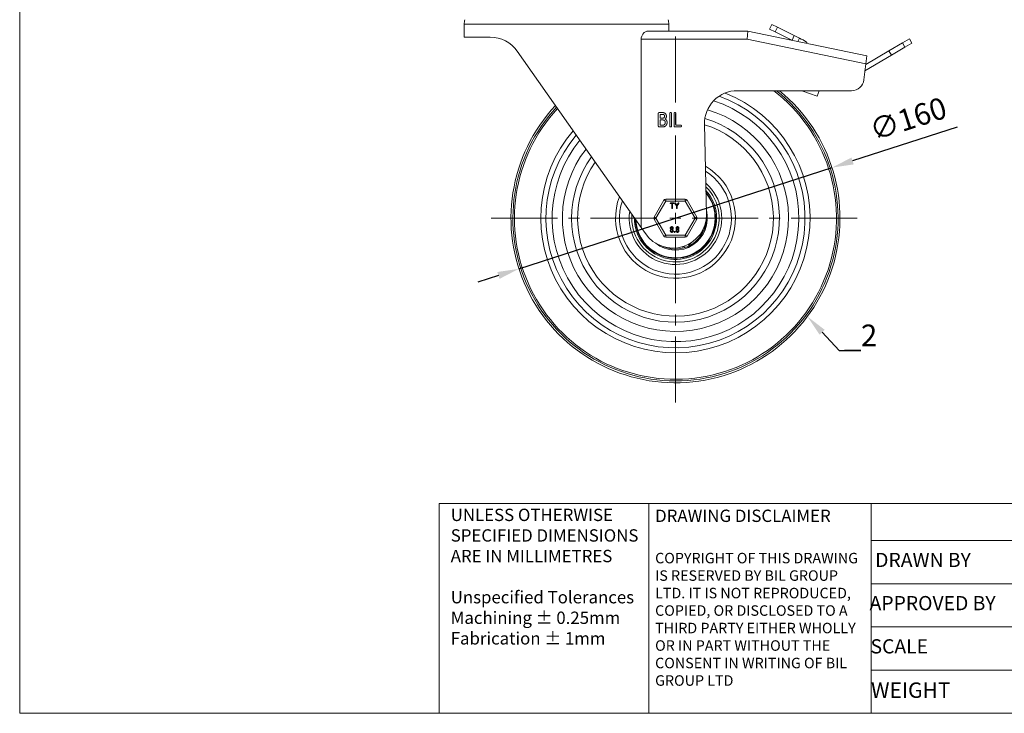
# Model space of a CAD drawing. Units: millimetres. Extents: x 10 to 287, y 10 to 200.
# Drawn here: x 10 to 170, y 10 to 122 of the extents above; entities that cross this region are included whole.
import ezdxf
from ezdxf import colors
from ezdxf.entities.mleader import LeaderData, LeaderLine
from ezdxf.math import Vec2, Vec3

# ---------------------------------------------------------------- set-up
doc = ezdxf.new("R2010")
doc.units = ezdxf.units.MM
doc.header["$LTSCALE"] = 0.75
doc.linetypes.add('CENTER2', pattern=[28.575, 19.05, -3.175, 3.175, -3.175])
for name, color, linetype, lineweight in [('FD_Dimensions', 7, 'Continuous', 13), ('Leaders', 7, 'Continuous', 13), ('Smart Centers', 7, 'CENTER2', 13), ('TITLEBLOCK', 7, 'Continuous', 18), ('Visible', 7, 'Continuous', 13), ('Visible Narrow', 7, 'Continuous', 13)]:
    doc.layers.add(name, color=color, linetype=linetype, lineweight=lineweight)
doc.styles.add('FusionTitle', font='arial.ttf')
doc.styles.get("Standard").update_dxf_attribs({"font": 'arial.ttf'})
doc.dimstyles.new('Dim-ISO-25', dxfattribs={"dimtxt": 3.5, "dimasz": 3.5, "dimexe": 2.1, "dimexo": 3, "dimgap": 1.4, "dimtad": 1, "dimdec": 4, "dimdsep": 46, "dimtxsty": 'Standard', "dimcen": 0, "dimadec": 4, "dimazin": 2, "dimtp": 0.1, "dimtm": 0.1, "dimtfac": 1, "dimtdec": 4, "dimtmove": 0, "dimatfit": 3, "dimfxl": 1, "dimarcsym": 0})

# ---------------------------------------------------------------- blocks, each defined once
blk = doc.blocks.new('BIL C&W DRAWING SHEET')
at = {"layer": 'TITLEBLOCK', "lineweight": 13}
for p, q in [((-209, 34), (-175, 34)), ((-175, 34), (-175, 0)), ((-175, 34), (-139, 34)), ((-77, 28), (-139, 28)), ((-77, 21), (-139, 21)), ((-77, 14), (-139, 14)), ((-77, 7), (-139, 7)), ((-139, 0), (-116, 0)), ((-209, 0), (-175, 0))]:
    blk.add_line(p, q, dxfattribs=at)
for points in [[(-277, 190), (0, 190), (0, 0), (-277, 0)], [(0, 0), (-209, 0), (-209, 34), (0, 34)], [(-209, 0), (-209, 0), (-209, 34), (-209, 34)], [(-209, 34), (-209, 34), (-209, 0), (-209, 0)], [(-175, 0), (-139, 0), (-139, 34), (-175, 34)], [(-139, 0), (-77, 0), (-77, 34), (-139, 34)], [(-77, 0), (-139, 0), (-139, 34), (-77, 34)], [(-77, 0), (-139, 0), (-139, 0), (-77, 0)]]:
    blk.add_lwpolyline(points, close=True, dxfattribs=at)
at = {"layer": 'TITLEBLOCK', "lineweight": 35, "attachment_point": 1, "style": 'FusionTitle'}
for s, width, heights, insert, char_height in [('UNLESS OTHERWISE SPECIFIED DIMENSIONS ARE IN MILLIMETRES\\P\\PUnspecified Tolerances\\PMachining %%P 0.25mm\\PFabrication %%P 1mm', 31, [34], (-207.13, 33.15), 2), ('DRAWING DISCLAIMER', 35, [0], (-174, 33), 2), ('COPYRIGHT OF THIS DRAWING IS RESERVED BY BIL GROUP LTD. IT IS NOT REPRODUCED, COPIED, OR DISCLOSED TO A THIRD PARTY EITHER WHOLLY OR IN PART WITHOUT THE CONSENT IN WRITING OF BIL GROUP LTD', 33, [0], (-174, 26), 1.7), ('{\\f8514oem|b0|i0|c0|p0; \\H1.04545x;DRAWN BY}', 23, [0], (-139, 26), 2.2), (' {\\f8514oem|b0|i0|c0|p0;\\H0.92x;APPROVED BY}', 26, [4.81], (-140, 19), 2.5), (' {\\f8514oem|b0|i0|c0|p0;\\H0.76667x;SCALE}', 23, [0], (-140, 12), 3), ('{\\f8514oem|b0|i0|c0|p0;WEIGHT}', 23, [0], (-139, 5), 2.5)]:
    blk.add_mtext_dynamic_manual_height_columns(s, width=width, gutter_width=17.5, heights=heights, dxfattribs=dict(at, insert=insert, char_height=char_height))
blk = doc.blocks.new('*U6')
at = {"layer": 'Smart Centers', "color": 0, "ltscale": 0.75, "transparency": 16777216}
for p, q in [((0, 2.68), (0, 29.86)), ((-29.86, 0), (-2.68, 0)), ((2.68, 0), (29.86, 0)), ((0, -29.86), (0, -2.68))]:
    blk.add_line(p, q, dxfattribs=at)
at = {"layer": 'Smart Centers', "color": 0, "linetype": 'Continuous', "ltscale": 0.75, "transparency": 16777216}
for p, q in [((-0.89, 0), (0.89, 0)), ((0, -0.89), (0, 0.89))]:
    blk.add_line(p, q, dxfattribs=at)
blk = doc.blocks.new('*D19')
at = {"layer": 'Defpoints', "color": 0, "transparency": 16777216}
for p in [(141.68, 98.42), (90.93, 82.02)]:
    blk.add_point(p, dxfattribs=at)
at = {"layer": 'FD_Dimensions', "color": 0, "lineweight": -2, "transparency": 16777216}
for p, q in [((161.97, 104.97), (145.01, 99.49)), ((90.93, 82.02), (141.68, 98.42)), ((87.6, 80.94), (84.27, 79.86))]:
    blk.add_line(p, q, dxfattribs=at)
at = {"layer": 'FD_Dimensions', "color": 0, "transparency": 16777216}
for points in [[(144.83, 100.05), (145.19, 98.94), (141.68, 98.42)], [(87.42, 81.5), (87.78, 80.39), (90.93, 82.02)]]:
    blk.add_solid(points, dxfattribs=at)
at = {"layer": 'FD_Dimensions', "color": 0, "transparency": 16777216, "insert": (154.15, 105.9), "char_height": 3.5, "attachment_point": 5, "rotation": 17.9082}
blk.add_mtext('∅160', dxfattribs=at)

msp = doc.modelspace()

# ---------------------------------------------------------------- linework, layer by layer
at = {"layer": 'Visible', "extrusion": (0, 1, 0)}
for p, q in [((82.052285, 119.550042), (82.052285, 121.633375)), ((115.218951, 120.550042), (115.218951, 121.633375)), ((131.928888, 121.616054), (131.556906, 120.87035)), ((131.928888, 121.616054), (132.823732, 121.169676)), ((128.052285, 120.550042), (111.863377, 120.550042)), ((128.052285, 120.550042), (127.91522, 119.216708)), ((147.302285, 116.550042), (128.052285, 120.550042)), ((132.451751, 120.423972), (131.556906, 120.87035)), ((135.159632, 119.07319), (132.451751, 120.423972)), ((132.823732, 121.169676), (135.559443, 119.805012)), ((135.559443, 119.805012), (136.40311, 119.384162)), ((86.283121, 119.550042), (82.052285, 119.550042)), ((110.740357, 119.216708), (110.740357, 88.715849)), ((136.14577, 118.868279), (136.40311, 119.384162)), ((136.701391, 119.23537), (136.40311, 119.384162)), ((150.903694, 117.359564), (153.083765, 118.639171)), ((153.083765, 118.639171), (154.213784, 119.302444)), ((154.635618, 118.583764), (153.505599, 117.920492)), ((154.635618, 118.583764), (154.213784, 119.302444)), ((110.740357, 88.715849), (90.645425, 117.285054)), ((151.325527, 116.640885), (147.015337, 114.11099)), ((147.137449, 115.148943), (150.903694, 117.359564)), ((147.302285, 116.550042), (147.145894, 115.220724)), ((153.505599, 117.920492), (151.325527, 116.640885)), ((147.145894, 115.220724), (146.84342, 112.649693)), ((144.857119, 110.883375), (126.333246, 110.883375)), ((136.800351, 110.883375), (139.26622, 109.967613)), ((139.606311, 110.883375), (139.26622, 109.967613)), ((113.521152, 105.146274), (113.521152, 107.191997)), ((113.666116, 107.335802), (114.234381, 107.335802)), ((114.234381, 107.048229), (113.811044, 107.048229)), ((113.811044, 107.048229), (113.811044, 106.426571)), ((115.378082, 105.146274), (115.378082, 107.191997)), ((115.667974, 107.191997), (115.667974, 105.146274)), ((116.07588, 105.146274), (116.07588, 107.191997)), ((116.365771, 107.191997), (116.365771, 105.290042)), ((113.811044, 106.426571), (114.234381, 106.426571)), ((114.234381, 106.138998), (113.811044, 106.138998)), ((113.811044, 106.138998), (113.811044, 105.290042)), ((121.322252, 90.824883), (121.0012, 105.432855)), ((114.234381, 105.002469), (113.666116, 105.002469)), ((113.811044, 105.290042), (114.234381, 105.290042)), ((117.130038, 105.002469), (116.220844, 105.002469)), ((116.365771, 105.290042), (117.161335, 105.290042)), ((117.161335, 105.290042), (117.145686, 105.274973)), ((114.425896, 93.133375), (112.838183, 90.383375)), ((117.889998, 93.300042), (114.714571, 93.300042)), ((115.518086, 92.704957), (115.985216, 92.704957)), ((115.687406, 92.589928), (115.518086, 92.589928)), ((115.687406, 91.829146), (115.687406, 92.589928)), ((115.972698, 92.589928), (115.803363, 92.589928)), ((115.803363, 92.589928), (115.803363, 91.829146)), ((115.985216, 92.704957), (115.978957, 92.69893)), ((116.475645, 92.242565), (116.213217, 92.614096)), ((116.30831, 92.680587), (116.533529, 92.352175)), ((116.533529, 92.352175), (116.758749, 92.680587)), ((116.853841, 92.614096), (116.591602, 92.242826)), ((119.766386, 90.383375), (118.178673, 93.133375)), ((116.475645, 91.829146), (116.475645, 92.242565)), ((116.591602, 92.242826), (116.591602, 91.829146)), ((112.838183, 90.050042), (114.425896, 87.300042)), ((118.178673, 87.300042), (119.766386, 90.050042)), ((110.740357, 88.715849), (111.443131, 87.716708)), ((115.459637, 88.163593), (115.459637, 88.254512)), ((115.575593, 88.254512), (115.575593, 88.163593)), ((115.823329, 88.163593), (115.823329, 88.254512)), ((115.939286, 88.254512), (115.939286, 88.163593)), ((116.109678, 87.981754), (116.109678, 88.027206)), ((116.225635, 88.027206), (116.225635, 87.981754)), ((116.388797, 88.163593), (116.388797, 88.254512)), ((116.504754, 88.254512), (116.504754, 88.163593)), ((116.752489, 88.163593), (116.752489, 88.254512)), ((116.868446, 88.254512), (116.868446, 88.163593)), ((121.151357, 88.997487), (121.03079, 89.052013)), ((114.714571, 87.133375), (117.889998, 87.133375)), ((118.868977, 85.925777), (118.764765, 86.202069)), ((120.368682, 87.734706), (120.593216, 87.650016)), ((115.083063, 85.367636), (115.115932, 85.440315)), ((117.416496, 85.599834), (117.521506, 85.367636))]:
    msp.add_line(p, q, dxfattribs=at)
at = {"layer": 'Visible', "extrusion": (1.22465e-16, 0, -1)}
for centre, radius, start, end in [((-84.718951, 121.633375), 2.666667, 0, 16.33482278), ((-112.552285, 121.633375), 2.666667, 163.66517722, 180), ((-86.283121, 114.216708), 5.333333, 90, 144.87831413), ((-136.251167, 117.593651), 1.702334, 105.3357292, 145.64301678), ((-144.857119, 112.883375), 2, 186.70983681, 270), ((-116.302285, 90.216708), 26.666667, 129.19496743, 43.16715966), ((-116.302285, 90.216708), 21, 109.68770834, 39.94173202), ((-116.302285, 90.216708), 20, 107.99483705, 39.17612437), ((-116.302285, 90.216708), 20, 107.99483705, 39.17612437), ((-116.302285, 90.216708), 18.333333, 106.4605021, 37.70634735), ((-116.302285, 90.216708), 7.5, 130.88132549, 8.68335735), ((-116.302285, 90.216708), 6.666667, 137.75041275, 0.59518024), ((-115.899696, 90.805964), 5.422589, 179.80010269, 325.27060529), ((-116.302285, 90.216708), 5, 178.73835598, 292.57860265), ((-115.69585, 88.256173), 0.236219, 359.59720021, 44.98668691), ((-115.757917, 88.180142), 0.334013, 46.68446585, 50.06919622), ((-115.757616, 88.692324), 0.333762, 309.89937779, 313.27819539), ((-115.6354, 88.698597), 0.342249, 226.73796817, 230.03981219), ((-115.631827, 88.169975), 0.34758, 129.99220068, 133.23718022), ((-115.701835, 88.255478), 0.237452, 135.06372941, 180.23294396), ((-116.62501, 88.256173), 0.236219, 359.59720021, 44.98668691), ((-116.687078, 88.180142), 0.334013, 46.68446585, 50.06919622), ((-116.686776, 88.692324), 0.333762, 309.89937779, 313.27819539), ((-116.56456, 88.698597), 0.342249, 226.73796817, 230.03981219), ((-116.560987, 88.169975), 0.34758, 129.99220068, 133.23718022), ((-116.630996, 88.255478), 0.237452, 135.06372941, 180.23294396), ((-117.889998, 87.466708), 0.333333, 210, 270)]:
    msp.add_arc(centre, radius, start, end, dxfattribs=at)
at = {"layer": 'Visible'}
for centre, radius, start, end in [((126.333246, 105.550042), 5.333333, 90, 181.25903274), ((116.302285, 90.216708), 6.416667, 182.63802553, 39.6098643), ((114.714571, 92.966708), 0.333333, 90, 150), ((117.889998, 92.966708), 0.333333, 30, 90), ((113.126858, 90.216708), 0.333333, 150, 210), ((119.477711, 90.216708), 0.333333, 330, 30), ((120.151783, 88.622194), 0.833333, 290.1799645, 15.45214508), ((114.714571, 87.466708), 0.333333, 210, 270), ((114.70777, 86.36721), 0.833333, 247.0421229, 262.89610707), ((117.896799, 86.36721), 0.833333, 242.44573274, 346.00254676)]:
    msp.add_arc(centre, radius, start, end, dxfattribs=at)
for points, degree, knots in [([(110.740357, 119.216708), (110.740357, 119.383952), (110.771832, 119.556729), (110.885593, 119.865732), (110.967208, 120.002341), (111.164548, 120.24974), (111.300993, 120.363537), (111.584144, 120.513806), (111.730782, 120.550042), (111.863377, 120.550042)], 3, [1.36633075867, 1.36633075867, 1.36633075867, 1.36633075867, 1.51684997763, 1.51684997763, 1.66736919659, 1.66736919659, 1.86523348845, 1.86523348845, 2.06309778032, 2.06309778032, 2.06309778032, 2.06309778032]), ([(114.234381, 107.335802), (114.358227, 107.335802), (114.578063, 107.24155), (114.740016, 107.079598), (114.833942, 106.860485), (114.833942, 106.594175), (114.714044, 106.354415), (114.622545, 106.299212)], 2, [0, 0, 0, 1, 2, 3, 4, 5.1636256622, 6.3272513243, 6.3272513243, 6.3272513243]), ([(114.234381, 106.426571), (114.298604, 106.426571), (114.410605, 106.475436), (114.494316, 106.559147), (114.544014, 106.673068), (114.544014, 106.801261), (114.49428, 106.915182), (114.410641, 106.998821), (114.297517, 107.048229), (114.234381, 107.048229)], 2, [0, 0, 0, 1, 2, 3, 4, 4.9926801802, 5.9853603604, 6.9780405405, 7.9707207207, 7.9707207207, 7.9707207207]), ([(116.07588, 107.191997), (116.07588, 107.252127), (116.159555, 107.335802), (116.281662, 107.335802), (116.365771, 107.251656), (116.365771, 107.191997)], 2, [0, 0, 0, 1, 2, 2.9923167849, 3.9846335697, 3.9846335697, 3.9846335697]), ([(114.622545, 106.299212), (114.762583, 106.226367), (114.947573, 105.906085), (114.947573, 105.568161), (114.835499, 105.30819), (114.641743, 105.114434), (114.382098, 105.002469), (114.234381, 105.002469)], 2, [0, 0, 0, 1, 2, 2.764183056, 3.528366112, 4.2925491679, 5.0567322239, 5.0567322239, 5.0567322239]), ([(114.234381, 105.290042), (114.321279, 105.290042), (114.474285, 105.357127), (114.5898, 105.472642), (114.657681, 105.627458), (114.657681, 105.801075), (114.5898, 105.955927), (114.474249, 106.071478), (114.320193, 106.138998), (114.234381, 106.138998)], 2, [0, 0, 0, 1, 2, 3, 4, 4.9937603993, 5.9875207987, 6.981281198, 7.9750415973, 7.9750415973, 7.9750415973]), ([(115.667974, 105.146274), (115.667974, 105.086144), (115.584335, 105.002469), (115.461286, 105.002469), (115.378082, 105.085673), (115.378082, 105.146274)], 2, [0, 0, 0, 1, 2, 3.0076832151, 4.0153664303, 4.0153664303, 4.0153664303]), ([(117.145686, 105.274973), (117.190856, 105.290042), (117.275002, 105.205896), (117.275002, 105.086144), (117.191327, 105.002469), (117.130038, 105.002469)], 2, [0, 0, 0, 1, 2, 3.0085054678, 4.0170109356, 4.0170109356, 4.0170109356]), ([(115.518086, 92.589928), (115.493382, 92.589928), (115.4601, 92.623195), (115.4601, 92.671487), (115.49357, 92.704957), (115.518086, 92.704957)], 2, [0, 0, 0, 1, 2, 2.9922295278, 3.9844590556, 3.9844590556, 3.9844590556]), ([(115.978957, 92.69893), (115.99701, 92.704957), (116.030669, 92.671299), (116.030669, 92.623383), (115.997199, 92.589928), (115.972698, 92.589928)], 2, [0, 0, 0, 1, 2, 3.007893139, 4.0157862781, 4.0157862781, 4.0157862781]), ([(115.803363, 91.829146), (115.803363, 91.805094), (115.769893, 91.771624), (115.720688, 91.771624), (115.687406, 91.804906), (115.687406, 91.829146)], 2, [0, 0, 0, 1, 2, 3.0082791248, 4.0165582496, 4.0165582496, 4.0165582496]), ([(116.591602, 91.829146), (116.591602, 91.805094), (116.558132, 91.771624), (116.508912, 91.771624), (116.475645, 91.804906), (116.475645, 91.829146)], 2, [0, 0, 0, 1, 2, 3.0076832151, 4.0153664303, 4.0153664303, 4.0153664303]), ([(115.528808, 88.449333), (115.495845, 88.482296), (115.459637, 88.568985), (115.459637, 88.667221), (115.495845, 88.753924), (115.56293, 88.821009), (115.650459, 88.857565), (115.748261, 88.857565), (115.835819, 88.820995), (115.902889, 88.753924), (115.939286, 88.666758), (115.939286, 88.569434), (115.902889, 88.482296), (115.869955, 88.449362)], 2, [2.5933263331, 2.5933263331, 2.5933263331, 3.6165035191, 4.6396807051, 5.6586410878, 6.6776014706, 7.6877966027, 8.6979917349, 9.7040051012, 10.7100184676, 11.7252012266, 12.7403839857, 13.7601109827, 14.7798379797, 14.7798379797, 14.7798379797]), ([(115.939286, 88.163593), (115.939286, 88.114837), (115.902889, 88.027685), (115.835804, 87.9606), (115.74871, 87.924232), (115.650024, 87.924232), (115.562915, 87.960614), (115.495845, 88.027685), (115.459637, 88.114388), (115.459637, 88.163593)], 2, [0, 0, 0, 1, 2, 2.9913978495, 3.9827956989, 4.9779853024, 5.973174906, 6.9774352481, 7.9816955902, 7.9816955902, 7.9816955902]), ([(115.82332, 88.61665), (115.823329, 88.617426), (115.823329, 88.643749), (115.803435, 88.689317), (115.76998, 88.722773), (115.724716, 88.742536), (115.674018, 88.742536), (115.628754, 88.722773), (115.595284, 88.689303), (115.575593, 88.644169), (115.575593, 88.618205)], 2, [7.9386355631, 7.9386355631, 7.9386355631, 7.968662563, 8.95356573, 9.938468897, 10.923372064, 11.908275231, 12.9005242048, 13.8927731786, 14.8850221523, 15.8772711261, 15.8772711261, 15.8772711261]), ([(115.575593, 88.618205), (115.575593, 88.592023), (115.595299, 88.546889), (115.628754, 88.513433), (115.673569, 88.493873), (115.72515, 88.493873), (115.769965, 88.513419), (115.80345, 88.546903), (115.823028, 88.591782), (115.82332, 88.61665)], 2, [0, 0, 0, 1, 2, 3, 4, 4.9921656407, 5.9843312815, 6.9764969222, 7.9386355631, 7.9386355631, 7.9386355631]), ([(115.823329, 88.254512), (115.823329, 88.280057), (115.803435, 88.32564), (115.76998, 88.359095), (115.724716, 88.378844), (115.674018, 88.378844), (115.628768, 88.35911), (115.595284, 88.325625), (115.575593, 88.280506), (115.575593, 88.254512)], 2, [0, 0, 0, 1, 2, 3, 4, 5.007458405, 6.0149168101, 7.0223752151, 8.0298336202, 8.0298336202, 8.0298336202]), ([(115.575593, 88.163593), (115.575593, 88.137425), (115.595299, 88.092277), (115.628754, 88.058822), (115.673569, 88.039261), (115.72515, 88.039261), (115.769965, 88.058807), (115.80345, 88.092292), (115.823329, 88.137875), (115.823329, 88.163593)], 2, [0, 0, 0, 1, 2, 3, 4, 4.9921656407, 5.9843312815, 6.9764969222, 7.968662563, 7.968662563, 7.968662563]), ([(116.109678, 88.027206), (116.109678, 88.051258), (116.143148, 88.084728), (116.191991, 88.084728), (116.225635, 88.05107), (116.225635, 88.027206)], 2, [0, 0, 0, 1, 2, 2.9923167849, 3.9846335697, 3.9846335697, 3.9846335697]), ([(116.225635, 87.981754), (116.225635, 87.957702), (116.192179, 87.924232), (116.14296, 87.924232), (116.109678, 87.957514), (116.109678, 87.981754)], 2, [0, 0, 0, 1, 2, 3.0076832151, 4.0153664303, 4.0153664303, 4.0153664303]), ([(116.457968, 88.449333), (116.425005, 88.482296), (116.388797, 88.568985), (116.388797, 88.667221), (116.425005, 88.753924), (116.49209, 88.821009), (116.579619, 88.857565), (116.677421, 88.857565), (116.764979, 88.820995), (116.832049, 88.753924), (116.868446, 88.666758), (116.868446, 88.569434), (116.832049, 88.482296), (116.799115, 88.449362)], 2, [2.5933263331, 2.5933263331, 2.5933263331, 3.6165035191, 4.6396807051, 5.6586410878, 6.6776014706, 7.6877966027, 8.6979917349, 9.7040051012, 10.7100184676, 11.7252012266, 12.7403839857, 13.7601109827, 14.7798379797, 14.7798379797, 14.7798379797]), ([(116.868446, 88.163593), (116.868446, 88.114837), (116.832049, 88.027685), (116.764964, 87.9606), (116.67787, 87.924232), (116.579185, 87.924232), (116.492076, 87.960614), (116.425005, 88.027685), (116.388797, 88.114388), (116.388797, 88.163593)], 2, [0, 0, 0, 1, 2, 2.9913978495, 3.9827956989, 4.9779853024, 5.973174906, 6.9774352481, 7.9816955902, 7.9816955902, 7.9816955902]), ([(116.75248, 88.61665), (116.752489, 88.617426), (116.752489, 88.643749), (116.732596, 88.689317), (116.69914, 88.722773), (116.653876, 88.742536), (116.603179, 88.742536), (116.557914, 88.722773), (116.524445, 88.689303), (116.504754, 88.644169), (116.504754, 88.618205)], 2, [7.9386355631, 7.9386355631, 7.9386355631, 7.968662563, 8.95356573, 9.938468897, 10.923372064, 11.908275231, 12.9005242048, 13.8927731786, 14.8850221523, 15.8772711261, 15.8772711261, 15.8772711261]), ([(116.504754, 88.618205), (116.504754, 88.592023), (116.524459, 88.546889), (116.557914, 88.513433), (116.602729, 88.493873), (116.654311, 88.493873), (116.699126, 88.513419), (116.73261, 88.546903), (116.752188, 88.591782), (116.75248, 88.61665)], 2, [0, 0, 0, 1, 2, 3, 4, 4.9921656407, 5.9843312815, 6.9764969222, 7.9386355631, 7.9386355631, 7.9386355631]), ([(116.752489, 88.254512), (116.752489, 88.280057), (116.732596, 88.32564), (116.69914, 88.359095), (116.653876, 88.378844), (116.603179, 88.378844), (116.557929, 88.35911), (116.524445, 88.325625), (116.504754, 88.280506), (116.504754, 88.254512)], 2, [0, 0, 0, 1, 2, 3, 4, 5.007458405, 6.0149168101, 7.0223752151, 8.0298336202, 8.0298336202, 8.0298336202]), ([(116.504754, 88.163593), (116.504754, 88.137425), (116.524459, 88.092277), (116.557914, 88.058822), (116.602729, 88.039261), (116.654311, 88.039261), (116.699126, 88.058807), (116.73261, 88.092292), (116.752489, 88.137875), (116.752489, 88.163593)], 2, [0, 0, 0, 1, 2, 3, 4, 4.9921656407, 5.9843312815, 6.9764969222, 7.968662563, 7.968662563, 7.968662563])]:
    msp.add_open_spline(points, degree=degree, knots=knots, dxfattribs=at)
for points in [[(113.521152, 107.191997), (113.521152, 107.252127), (113.604827, 107.335802), (113.666116, 107.335802)], [(115.378082, 107.191997), (115.378082, 107.252127), (115.461757, 107.335802), (115.523046, 107.335802)], [(115.523046, 107.335802), (115.583864, 107.335802), (115.667974, 107.251656), (115.667974, 107.191997)], [(113.666116, 105.002469), (113.604356, 105.002469), (113.521152, 105.085673), (113.521152, 105.146274)], [(116.220844, 105.002469), (116.159084, 105.002469), (116.07588, 105.085673), (116.07588, 105.146274)], [(116.213217, 92.614096), (116.200148, 92.633743), (116.20732, 92.680442), (116.227257, 92.694511)], [(116.227257, 92.694511), (116.246876, 92.707681), (116.294444, 92.700234), (116.30831, 92.680587)], [(116.758749, 92.680587), (116.772615, 92.700234), (116.820197, 92.707681), (116.839801, 92.694511)], [(116.839801, 92.694511), (116.859724, 92.680442), (116.867099, 92.633743), (116.853841, 92.614096)]]:
    msp.add_open_spline(points, degree=2, dxfattribs=at)
at = {"layer": 'Visible Narrow', "extrusion": (0, 1, 0)}
for p, q in [((115.218951, 121.633375), (82.052285, 121.633375)), ((132.451751, 120.423972), (132.823732, 121.169676)), ((135.559443, 119.805012), (135.191121, 119.066647)), ((110.740357, 119.216708), (127.91522, 119.216708)), ((127.91522, 119.216708), (147.145894, 115.220724)), ((153.505599, 117.920492), (153.083765, 118.639171)), ((150.903694, 117.359564), (151.325527, 116.640885)), ((113.126858, 90.216708), (114.714571, 92.966708)), ((114.714571, 92.966708), (114.425896, 93.133375)), ((114.714571, 93.300042), (114.714571, 92.966708)), ((114.714571, 92.966708), (117.889998, 92.966708)), ((117.889998, 92.966708), (117.889998, 93.300042)), ((118.178673, 93.133375), (117.889998, 92.966708)), ((117.889998, 92.966708), (119.477711, 90.216708)), ((112.838183, 90.383375), (113.126858, 90.216708)), ((113.126858, 90.216708), (112.838183, 90.050042)), ((114.714571, 87.466708), (113.126858, 90.216708)), ((119.477711, 90.216708), (117.889998, 87.466708)), ((119.477711, 90.216708), (119.766386, 90.383375)), ((119.766386, 90.050042), (119.477711, 90.216708)), ((114.425896, 87.300042), (114.714571, 87.466708)), ((117.889998, 87.466708), (114.714571, 87.466708)), ((114.714571, 87.466708), (114.714571, 87.133375)), ((117.889998, 87.133375), (117.889998, 87.466708)), ((117.889998, 87.466708), (118.178673, 87.300042))]:
    msp.add_line(p, q, dxfattribs=at)
at = {"layer": 'Visible Narrow', "extrusion": (1.22465e-16, 0, -1)}
for radius, start, end in [(26.358228, 128.36535502, 43.02814194), (26.097831, 127.63731315, 42.90816246), (21.814083, 111.61774031, 40.51138726), (15.868438, 107.22950296, 34.93432909), (9.06569, 122.4566981, 18.21881658), (6.5, 139.47099298, 358.49811292)]:
    msp.add_arc((-116.302285, 90.216708), radius, start, end, dxfattribs=at)
at = {"layer": 'Visible Narrow'}
for radius, start, end in [(16.843571, 143.86649986, 73.57906573), (9.721211, 158.95628737, 60.08474385), (7.083333, 174.95331293, 45.9902049), (5.166667, 231.70469836, 14.36348445)]:
    msp.add_arc((116.302285, 90.216708), radius, start, end, dxfattribs=at)

# ---------------------------------------------------------------- block references
at = {"layer": 'Smart Centers', "ltscale": 0.75}
msp.add_blockref('*U6', (116.302285, 90.216708), dxfattribs=at)
at = {"layer": 'TITLEBLOCK'}
msp.add_blockref('BIL C&W DRAWING SHEET', (287, 10), dxfattribs=at)

# ---------------------------------------------------------------- dimensions: what is measured, and where the dimension line sits
at = {"layer": 'FD_Dimensions'}
dim = msp.add_diameter_dim_2p(p1=(90.927601, 82.016918), p2=(141.676968, 98.416498), dimstyle='Dim-ISO-25', override={"dimlfac": 3}, dxfattribs=at)
dim.commit()
dim.dimension.update_dxf_attribs({"geometry": '*D19', "text_midpoint": (154.145124, 105.897709)})

# ---------------------------------------------------------------- leaders
at = {"layer": 'Leaders'}
ml = msp.add_multileader_mtext('Standard', dxfattribs=at)
ml.set_content('2', color=256)
ml.set_leader_properties()
ml.build(insert=Vec2(0, 0))
ml.multileader.update_dxf_attribs({"text_left_attachment_type": 5, "text_right_attachment_type": 5, "dogleg_length": 3.5, "arrow_head_size": 3.5})
ctx = ml.context
ctx.base_point, ctx.char_height, ctx.arrow_head_size, ctx.landing_gap_size, ctx.plane_origin = Vec3(146.357149, 68.771441), 3.5, 3.5, 0, Vec3(137.68895, 74.288065)
ctx.left_attachment, ctx.right_attachment = 5, 5
notes = []
notes.append((ctx, [(0, (1, 1, 0), (142.857149, 68.771441), (1, 0), 3.5, [(0, [(137.68895, 74.288065)], 0, [])])]))
ctx.mtext.insert, ctx.mtext.flow_direction = Vec3(146.357149, 72.985765), 5
for ctx, leaders in notes:
    for number, flags, end, landing, length, lines in leaders:
        leader = LeaderData()
        leader.index, (leader.has_last_leader_line, leader.has_dogleg_vector, leader.attachment_direction) = number, flags
        leader.last_leader_point, leader.dogleg_vector, leader.dogleg_length = Vec3(end), Vec3(landing), length
        for number, points, colour, breaks in lines:
            line = LeaderLine()
            line.index, line.vertices, line.color, line.breaks = number, Vec3.list(points), colors.encode_raw_color(colour), breaks
            leader.lines.append(line)
        ctx.leaders.append(leader)

doc.saveas('drawing.dxf')
